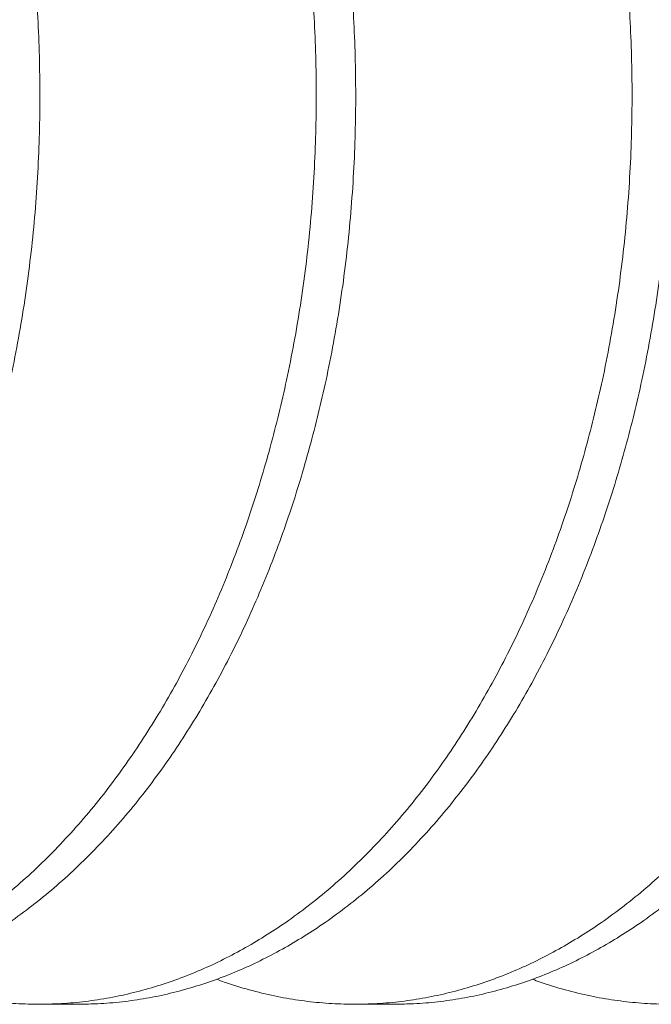
# Model space of a CAD drawing. Extents: x -50 to 78, y -10 to 52.
# Drawn here: x 53 to 53, y 1 to 1 of the extents above; entities that cross this region are included whole.
import ezdxf

# ---------------------------------------------------------------- set-up
doc = ezdxf.new("R2010")
doc.units = 0
doc.header["$MEASUREMENT"] = 0
doc.layers.get('0').update_dxf_attribs({"linetype": 'CONTINUOUS', "lineweight": 15})

msp = doc.modelspace()

# ---------------------------------------------------------------- linework, layer by layer
at = {"color": 8}
for p, q in [((52.91761947174831, 1.000800353774812), (52.92167380519506, 1.000800353774816)), ((52.95005413932229, 1.000800353774816), (52.95410847276902, 1.000800353774819))]:
    msp.add_line(p, q, dxfattribs=at)
for points, knots in [([(52.8568043897571, 1.000817329164951), (52.85736652682378, 1.000817471323755), (52.85875875447718, 1.000817823404111), (52.86097807627746, 1.000996427182306), (52.86345641346595, 1.00132890269281), (52.86592020711539, 1.001820419441293), (52.86836392695083, 1.002461384784775), (52.87078215986017, 1.003251062838126), (52.87315558598267, 1.004180014324829), (52.87547983861849, 1.005241463125186), (52.87775111475338, 1.006428104650697), (52.87997899381567, 1.007741602225908), (52.88222426165329, 1.009218682795256), (52.88448681486595, 1.010875293772552), (52.88676434231964, 1.012729662117588), (52.8890003687787, 1.014742995660447), (52.89118810941601, 1.016913003950561), (52.89332127079832, 1.019236551759535), (52.89535397560888, 1.021662347176461), (52.89728487267942, 1.024176337871376), (52.89911351403704, 1.026764748006839), (52.90087340100493, 1.029471809961327), (52.9025602754307, 1.032291636295367), (52.90417020239171, 1.035217802383352), (52.90569960449982, 1.038243399516604), (52.90714528708364, 1.041361087773632), (52.90850446112373, 1.044563155730609), (52.90977475723029, 1.047841580738881), (52.91094727833935, 1.051168325141211), (52.91202237230294, 1.054533601755145), (52.91300096868241, 1.057927906048539), (52.91388872505472, 1.061363482776846), (52.91470975516501, 1.064933559502885), (52.91545503920092, 1.068653787149719), (52.91611283408191, 1.07253936312147), (52.91666360682207, 1.076498165157771), (52.91710371231106, 1.080521357289717), (52.91743037569306, 1.084599605753978), (52.91763721626425, 1.088644235923232), (52.91773023612346, 1.092643241910229), (52.9177159224498, 1.096585823034387), (52.91759558617086, 1.100541821970149), (52.91736919155893, 1.104502162894937), (52.91703719118429, 1.10845772221033), (52.91660052336736, 1.112399406035292), (52.91606060344357, 1.116318217531296), (52.91541931033315, 1.120205326061855), (52.91467896572452, 1.124052130217857), (52.91384726101079, 1.127827882137444), (52.9129292592764, 1.131525659348609), (52.9119303144865, 1.13513928735612), (52.91084820896418, 1.138684429418104), (52.90965390904688, 1.142256199656346), (52.90833223255372, 1.145860785106075), (52.90686622650766, 1.149501450988572), (52.90528817028003, 1.153086708978718), (52.90359979200183, 1.156606353564959), (52.90180379079482, 1.16005032004505), (52.89993972234895, 1.163344495468214), (52.89801780249174, 1.166485953276139), (52.89604798909748, 1.169473194837211), (52.89399649400811, 1.172360760230413), (52.89186780311483, 1.175141701743842), (52.88966677156805, 1.177809541286434), (52.88739858342146, 1.180358326877039), (52.88506871195075, 1.182782674986063), (52.88268287595706, 1.185077808631332), (52.88024699302362, 1.187239586232595), (52.87778178991873, 1.189252561401942), (52.87529428390609, 1.191116731474894), (52.87279135332535, 1.192832868903503), (52.87026356508672, 1.194410880217442), (52.86764339583924, 1.195892049184794), (52.86491586490801, 1.197269476050829), (52.86206608336666, 1.198532575767855), (52.8591626620338, 1.199644106927122), (52.85621178839047, 1.20059839603284), (52.85322038376756, 1.201390831596472), (52.85025347329049, 1.202004206519861), (52.84731987079559, 1.202450239586865), (52.84442753585822, 1.202723580085019), (52.84218075342184, 1.202847510892715), (52.84089998671043, 1.202828059158888), (52.84058721655016, 1.202823308940244)], [0, 0, 0, 0, 0.008451113600745531, 0.02093061417691207, 0.03339833281048617, 0.04584465020801017, 0.05826004700869278, 0.07063514730438135, 0.08296076049339693, 0.09500945427494142, 0.1069935153060826, 0.118904971041914, 0.1307361528154841, 0.1435159656556166, 0.156388682317952, 0.1693445987412856, 0.1823736036654605, 0.1954652213400614, 0.2086086586834375, 0.2210386695895803, 0.2334954746561936, 0.2459695056164496, 0.2584511136007471, 0.2709306141769137, 0.283398332810488, 0.2958446502080121, 0.3082600470086949, 0.3206351473043835, 0.3329607604933992, 0.3450094542749415, 0.3569935153060827, 0.3689049710419142, 0.3807361528154845, 0.3935159656556169, 0.4063886823179522, 0.4193445987412858, 0.4323736036654607, 0.4454652213400616, 0.4586086586834401, 0.471038669589583, 0.4834954746561962, 0.4959695056164522, 0.5084511136007498, 0.520930614176914, 0.5333983328104882, 0.5458446502080124, 0.5582600470086951, 0.5706351473043837, 0.5829607604933994, 0.5950094542749417, 0.606993515306083, 0.6189049710419146, 0.6307361528154848, 0.6435159656556171, 0.6563886823179523, 0.6693445987412858, 0.6823736036654606, 0.6954652213400614, 0.7086086586834398, 0.7210386695895825, 0.7334954746561956, 0.7459695056164515, 0.758451113600749, 0.7709306141769132, 0.7833983328104873, 0.7958446502080112, 0.8082600470086938, 0.8206351473043823, 0.8329607604933955, 0.84500945427494, 0.8569935153060813, 0.8689049710419126, 0.880736152815485, 0.8935159656556151, 0.9063886823179482, 0.9193445987412795, 0.9323736036654519, 0.9454652213400504, 0.9586086586834359, 0.9710386695895787, 0.983495474656192, 0.995969505616448, 1, 1, 1, 1]), ([(52.87100847035107, 1.003365627601623), (52.87126838260592, 1.003265769456798), (52.87237514176435, 1.002840553199148), (52.87435566795773, 1.002257510930749), (52.87689825141814, 1.001634003931864), (52.87941370903417, 1.001192725101513), (52.88189309059273, 1.000910074231113), (52.88438088069246, 1.000782609401361), (52.88687122322629, 1.000810059422959), (52.88935842076718, 1.000992736118183), (52.89183674482273, 1.001329889517043), (52.89430054198245, 1.0018201559131), (52.89674426088071, 1.002461455081137), (52.89916249404, 1.003251044097416), (52.90153592009617, 1.004180019213598), (52.90386017274932, 1.005241461835331), (52.90613144887963, 1.006428104993214), (52.90835932794315, 1.007741602135292), (52.91060459578044, 1.009218682821635), (52.9128671489932, 1.010875293765197), (52.91514467644687, 1.012729662119574), (52.9173807029059, 1.014742995659914), (52.91956844354323, 1.016913003950703), (52.92170160492553, 1.0192365517595), (52.9237343097361, 1.021662347176472), (52.92566520680664, 1.024176337871372), (52.92749384816426, 1.026764748006839), (52.92925373513216, 1.029471809961324), (52.93094060955792, 1.032291636295367), (52.93255053651895, 1.035217802383356), (52.93407993862705, 1.038243399516601), (52.93552562121086, 1.041361087773629), (52.93688479525095, 1.044563155730605), (52.93815509135752, 1.047841580738881), (52.93932761246658, 1.051168325141211), (52.94040270643016, 1.054533601755152), (52.94138130280963, 1.057927906048539), (52.94226905918194, 1.061363482776853), (52.94309008929223, 1.064933559502878), (52.94383537332814, 1.068653787149723), (52.94449316820914, 1.07253936312147), (52.94504394094929, 1.076498165157771), (52.94548404643828, 1.080521357289717), (52.94581070982028, 1.084599605753978), (52.94601755039149, 1.088644235923232), (52.9461105702507, 1.092643241910226), (52.94609625657704, 1.096585823034383), (52.94597592029808, 1.100541821970152), (52.94574952568617, 1.10450216289494), (52.94541752531153, 1.108457722210323), (52.94498085749458, 1.112399406035292), (52.9444409375708, 1.116318217531296), (52.94379964446036, 1.120205326061855), (52.94305929985175, 1.124052130217853), (52.94222759513802, 1.127827882137444), (52.94130959340362, 1.131525659348613), (52.94031064861373, 1.13513928735612), (52.9392285430914, 1.138684429418097), (52.9380342431741, 1.142256199656339), (52.93671256668095, 1.145860785106072), (52.93524656063489, 1.149501450988568), (52.93366850440724, 1.153086708978721), (52.93198012612905, 1.156606353564959), (52.93018412492204, 1.16005032004505), (52.92832005647617, 1.163344495468214), (52.92639813661897, 1.166485953276139), (52.9244283232247, 1.169473194837211), (52.92237682813533, 1.172360760230417), (52.92024813724206, 1.175141701743838), (52.91804710569527, 1.177809541286434), (52.91577891754869, 1.180358326877039), (52.91344904607797, 1.182782674986049), (52.91106321008427, 1.1850778086314), (52.90862732715084, 1.187239586232343), (52.90616212404593, 1.189252561402855), (52.90367461803329, 1.191116731471576), (52.90117168745256, 1.192832868915795), (52.89864389921404, 1.194410880171985), (52.89602372996607, 1.195892049358887), (52.89329619903684, 1.197269475340457), (52.89044641748787, 1.198532578440924), (52.88754299618371, 1.19964409685962), (52.88459212243238, 1.200598433908821), (52.88160071821537, 1.20139068927635), (52.87863380624383, 1.202004727671492), (52.87570020904315, 1.202448410364957), (52.87280785453365, 1.202730439920815), (52.86990551889512, 1.20285802592687), (52.86699981700237, 1.202830713975088), (52.86409760367776, 1.20264736393794), (52.86120495148825, 1.202312761996657), (52.85833069738273, 1.201812987655218), (52.85618216646284, 1.201357410247089), (52.85500050494177, 1.201021096034827), (52.85476230897449, 1.200953302772822)], [0, 0, 0, 0, 0.003546257842276529, 0.01510068598858589, 0.0267008492498709, 0.03767135506837916, 0.04866550893479043, 0.05967486606754337, 0.07069091054650731, 0.08170509506466048, 0.09270888105052445, 0.1036937786873448, 0.1146513863571553, 0.1255734290507288, 0.1364517953070251, 0.147085757435774, 0.1576626758523558, 0.1681755141309018, 0.1786175040428044, 0.1898967388062135, 0.2012579688252773, 0.2126926294687405, 0.2241917967188189, 0.2357462248651305, 0.2473463881264074, 0.2583168939449157, 0.2693110478113271, 0.2803204049440802, 0.2913364494230442, 0.3023506339411975, 0.3133544199270615, 0.3243393175638819, 0.3352969252336925, 0.3462189679272661, 0.3570973341835625, 0.3677312963123095, 0.3783082147288913, 0.3888210530074375, 0.3992630429193401, 0.4105422776827491, 0.421903507701813, 0.4333381683452762, 0.4448373355953545, 0.4563917637416661, 0.4679919270029451, 0.4789624328214534, 0.4899565866878648, 0.500965943820618, 0.511981988299582, 0.5229961728177333, 0.5339999588035973, 0.5449848564404177, 0.5559424641102283, 0.566864506803802, 0.5777428730600984, 0.5883768351888454, 0.5989537536054274, 0.6094665918839733, 0.6199085817958759, 0.631187816559285, 0.6425490465783487, 0.6539837072218118, 0.66548287447189, 0.6770373026182016, 0.6886374658794804, 0.6996079716979887, 0.7106021255644, 0.7216114826971529, 0.7326275271761169, 0.7436417116942678, 0.7546454976801318, 0.7656303953169521, 0.7765880029867626, 0.787510045680336, 0.7983884119366302, 0.8090223740653792, 0.819599292481961, 0.830112130760507, 0.8405541206724115, 0.8518333554358186, 0.8631945854548805, 0.8746292460983416, 0.8861284133484179, 0.8976828414947273, 0.9092830047560125, 0.9202535105745209, 0.9312476644409322, 0.9422570215736853, 0.9532730660526493, 0.9642872505708026, 0.9752910365566688, 0.9862759341934912, 0.997233541863304, 0.9999999999999999, 0.9999999999999999, 0.9999999999999999, 0.9999999999999999]), ([(52.88923905733107, 1.000817329164944), (52.88980119439773, 1.000817471323755), (52.89119342205116, 1.000817823404111), (52.89341274385143, 1.000996427182303), (52.89589108103992, 1.00132890269281), (52.89835487468936, 1.001820419441296), (52.9007985945248, 1.002461384784771), (52.90321682743415, 1.00325106283813), (52.90559025355664, 1.004180014324822), (52.90791450619245, 1.005241463125182), (52.91018578232736, 1.0064281046507), (52.91241366138964, 1.007741602225904), (52.91465892922726, 1.009218682795256), (52.91692148243993, 1.010875293772548), (52.9191990098936, 1.012729662117581), (52.92143503635265, 1.01474299566045), (52.92362277698997, 1.016913003950561), (52.92575593837229, 1.019236551759539), (52.92778864318286, 1.021662347176457), (52.9297195402534, 1.024176337871372), (52.93154818161101, 1.026764748006842), (52.93330806857891, 1.029471809961331), (52.93499494300467, 1.032291636295364), (52.93660486996568, 1.035217802383356), (52.93813427207378, 1.038243399516597), (52.93957995465762, 1.041361087773632), (52.94093912869771, 1.044563155730609), (52.94220942480426, 1.047841580738877), (52.94338194591334, 1.051168325141203), (52.94445703987692, 1.054533601755152), (52.94543563625639, 1.057927906048539), (52.9463233926287, 1.061363482776853), (52.94714442273896, 1.064933559502888), (52.94788970677489, 1.068653787149719), (52.94854750165588, 1.072539363121463), (52.94909827439604, 1.076498165157771), (52.94953837988503, 1.080521357289713), (52.94986504326702, 1.084599605753978), (52.95007188383823, 1.088644235923228), (52.95016490369743, 1.092643241910226), (52.9501505900238, 1.096585823034387), (52.95003025374483, 1.100541821970145), (52.9498038591329, 1.104502162894937), (52.94947185875827, 1.10845772221033), (52.94903519094133, 1.112399406035289), (52.94849527101755, 1.116318217531292), (52.94785397790712, 1.120205326061855), (52.9471136332985, 1.124052130217857), (52.94628192858477, 1.127827882137444), (52.94536392685036, 1.131525659348613), (52.94436498206048, 1.135139287356116), (52.94328287653816, 1.138684429418104), (52.94208857662086, 1.142256199656343), (52.9407669001277, 1.145860785106068), (52.93930089408164, 1.149501450988572), (52.937722837854, 1.153086708978725), (52.93603445957579, 1.156606353564955), (52.9342384583688, 1.160050320045046), (52.93237438992291, 1.163344495468214), (52.9304524700657, 1.166485953276135), (52.92848265667145, 1.169473194837211), (52.92643116158207, 1.172360760230417), (52.9243024706888, 1.175141701743835), (52.922101439142, 1.177809541286441), (52.91983325099544, 1.180358326877039), (52.91750337952472, 1.182782674986067), (52.91511754353103, 1.185077808631329), (52.91268166059758, 1.187239586232591), (52.91021645749269, 1.189252561401938), (52.90772895148005, 1.19111673147489), (52.90522602089933, 1.192832868903496), (52.90269823266068, 1.194410880217434), (52.9000780634132, 1.195892049184787), (52.89735053248198, 1.197269476050826), (52.89450075094062, 1.198532575767851), (52.89159732960776, 1.199644106927122), (52.88864645596443, 1.200598396032836), (52.88565505134154, 1.201390831596468), (52.88268814086446, 1.202004206519865), (52.87975453836957, 1.202450239586868), (52.8768622034322, 1.202723580085019), (52.87461542099582, 1.202847510892711), (52.87333465428439, 1.202828059158888), (52.87302188412413, 1.202823308940252)], [0, 0, 0, 0, 0.008451113600745536, 0.02093061417691208, 0.03339833281048621, 0.0458446502080102, 0.05826004700869285, 0.07063514730438135, 0.08296076049339696, 0.09500945427493913, 0.1069935153060803, 0.1189049710419117, 0.1307361528154841, 0.1435159656556143, 0.1563886823179497, 0.1693445987412832, 0.1823736036654581, 0.195465221340059, 0.2086086586834375, 0.2210386695895803, 0.2334954746561936, 0.2459695056164496, 0.2584511136007472, 0.2709306141769114, 0.283398332810488, 0.2958446502080145, 0.3082600470086996, 0.3206351473043905, 0.3329607604933992, 0.3450094542749438, 0.3569935153060851, 0.3689049710419166, 0.3807361528154846, 0.3935159656556169, 0.40638868231795, 0.4193445987412812, 0.4323736036654537, 0.4454652213400523, 0.4586086586834378, 0.4710386695895806, 0.4834954746561939, 0.4959695056164498, 0.5084511136007475, 0.520930614176914, 0.5333983328104882, 0.5458446502080124, 0.5582600470086952, 0.5706351473043838, 0.5829607604933995, 0.5950094542749441, 0.6069935153060854, 0.6189049710419169, 0.6307361528154848, 0.6435159656556171, 0.6563886823179502, 0.6693445987412813, 0.6823736036654537, 0.6954652213400522, 0.7086086586834376, 0.7210386695895804, 0.7334954746561935, 0.7459695056164493, 0.7584511136007468, 0.7709306141769132, 0.7833983328104873, 0.7958446502080114, 0.808260047008694, 0.8206351473043825, 0.8329607604933981, 0.8450094542749426, 0.8569935153060837, 0.8689049710419151, 0.8807361528154852, 0.8935159656556176, 0.906388682317953, 0.9193445987412866, 0.9323736036654614, 0.9454652213400624, 0.9586086586834386, 0.9710386695895814, 0.9834954746561946, 0.9959695056164505, 1, 1, 1, 1]), ([(52.90344313792505, 1.003365627601612), (52.9037030501799, 1.003265769456798), (52.90480980933832, 1.002840553199148), (52.9067903355317, 1.002257510930745), (52.90933291899212, 1.00163400393186), (52.91184837660813, 1.001192725101516), (52.91432775816671, 1.000910074231109), (52.91681554826643, 1.000782609401357), (52.91930589080026, 1.000810059422962), (52.92179308834116, 1.00099273611818), (52.92427141239668, 1.001329889517047), (52.92673520955643, 1.0018201559131), (52.92917892845468, 1.002461455081137), (52.93159716161398, 1.003251044097409), (52.93397058767015, 1.004180019213594), (52.9362948403233, 1.005241461835331), (52.93856611645363, 1.00642810499321), (52.94079399551713, 1.007741602135292), (52.94303926335441, 1.009218682821631), (52.94530181656718, 1.010875293765197), (52.94757934402082, 1.012729662119574), (52.94981537047987, 1.01474299565991), (52.95200311111719, 1.016913003950703), (52.95413627249951, 1.019236551759493), (52.95616897731007, 1.021662347176475), (52.95809987438062, 1.024176337871372), (52.95992851573823, 1.026764748006839), (52.96168840270614, 1.029471809961324), (52.9633752771319, 1.03229163629536), (52.96498520409291, 1.035217802383356), (52.966514606201, 1.038243399516601), (52.96796028878484, 1.041361087773629), (52.96931946282491, 1.044563155730613), (52.9705897589315, 1.047841580738881), (52.97176228004056, 1.051168325141207), (52.97283737400413, 1.054533601755152), (52.97381597038363, 1.057927906048542), (52.97470372675592, 1.061363482776853), (52.97552475686619, 1.064933559502881), (52.97627004090212, 1.068653787149715), (52.9769278357831, 1.072539363121473), (52.97747860852327, 1.076498165157764), (52.97791871401223, 1.080521357289717), (52.97824537739426, 1.08459960575397), (52.97845221796547, 1.088644235923232), (52.97854523782465, 1.092643241910222), (52.978530924151, 1.096585823034383), (52.97841058787206, 1.100541821970152), (52.97818419326013, 1.104502162894933), (52.97785219288549, 1.108457722210323), (52.97741552506857, 1.112399406035292), (52.97687560514477, 1.116318217531299), (52.97623431203434, 1.120205326061855), (52.97549396742572, 1.12405213021786), (52.97466226271199, 1.127827882137444), (52.9737442609776, 1.131525659348609), (52.9727453161877, 1.135139287356116), (52.97166321066538, 1.138684429418097), (52.9704689107481, 1.142256199656339), (52.96914723425492, 1.145860785106068), (52.96768122820886, 1.149501450988565), (52.96610317198122, 1.153086708978714), (52.96441479370303, 1.156606353564955), (52.962618792496, 1.16005032004505), (52.96075472405012, 1.163344495468214), (52.95883280419294, 1.166485953276139), (52.95686299079868, 1.169473194837208), (52.95481149570931, 1.17236076023041), (52.95268280481604, 1.175141701743831), (52.95048177326923, 1.177809541286438), (52.94821358512266, 1.180358326877039), (52.94588371365194, 1.182782674986049), (52.94349787765825, 1.185077808631396), (52.94106199472482, 1.187239586232335), (52.93859679161991, 1.189252561402851), (52.93610928560727, 1.191116731471569), (52.93360635502653, 1.192832868915792), (52.931078566788, 1.194410880171981), (52.92845839754004, 1.195892049358887), (52.92573086661081, 1.197269475340457), (52.92288108506183, 1.19853257844092), (52.91997766375768, 1.199644096859616), (52.91702679000635, 1.200598433908818), (52.91403538578932, 1.20139068927635), (52.91106847381779, 1.202004727671484), (52.90813487661713, 1.202448410364957), (52.90524252210763, 1.202730439920812), (52.90234018646909, 1.202858025926867), (52.89943448457632, 1.202830713975088), (52.89653227125173, 1.20264736393794), (52.89363961906223, 1.20231276199665), (52.89076536495669, 1.201812987655211), (52.88861683403682, 1.201357410247089), (52.88743517251577, 1.201021096034827), (52.88719697654848, 1.200953302772822)], [0, 0, 0, 0, 0.003546257842276539, 0.01510068598858588, 0.02670084924987091, 0.03767135506837924, 0.04866550893479044, 0.05967486606754339, 0.07069091054650731, 0.08170509506466053, 0.09270888105052447, 0.1036937786873448, 0.1146513863571553, 0.1255734290507288, 0.1364517953070251, 0.1470857574357721, 0.1576626758523538, 0.1681755141308999, 0.1786175040428044, 0.1898967388062116, 0.2012579688252754, 0.2126926294687385, 0.2241917967188169, 0.2357462248651285, 0.2473463881264075, 0.2583168939449159, 0.2693110478113272, 0.2803204049440803, 0.2913364494230443, 0.3023506339411955, 0.3133544199270616, 0.3243393175638841, 0.3352969252336968, 0.3462189679272724, 0.3570973341835627, 0.3677312963123117, 0.3783082147288935, 0.3888210530074396, 0.3992630429193402, 0.4105422776827493, 0.4219035077018111, 0.4333381683452723, 0.4448373355953485, 0.4563917637416581, 0.4679919270029432, 0.4789624328214515, 0.4899565866878628, 0.5009659438206159, 0.5119819882995799, 0.5229961728177331, 0.5339999588035972, 0.5449848564404177, 0.5559424641102284, 0.5668645068038018, 0.5777428730600983, 0.5883768351888474, 0.5989537536054292, 0.6094665918839753, 0.6199085817958759, 0.631187816559285, 0.6425490465783467, 0.6539837072218077, 0.6654828744718838, 0.6770373026181933, 0.6886374658794783, 0.6996079716979866, 0.7106021255643978, 0.7216114826971507, 0.7326275271761147, 0.7436417116942678, 0.7546454976801318, 0.7656303953169522, 0.7765880029867627, 0.7875100456803361, 0.7983884119366325, 0.8090223740653814, 0.8195992924819631, 0.8301121307605092, 0.8405541206724116, 0.8518333554358208, 0.8631945854548846, 0.8746292460983478, 0.8861284133484262, 0.8976828414947378, 0.9092830047560148, 0.9202535105745231, 0.9312476644409344, 0.9422570215736875, 0.9532730660526516, 0.9642872505708049, 0.9752910365566689, 0.9862759341934892, 0.9972335418632999, 1, 1, 1, 1]), ([(52.92167372490503, 1.000817329164944), (52.92223586197171, 1.000817471323751), (52.92362808962513, 1.000817823404111), (52.92584741142541, 1.000996427182299), (52.92832574861389, 1.00132890269281), (52.93078954226333, 1.001820419441289), (52.93323326209877, 1.002461384784771), (52.93565149500812, 1.003251062838126), (52.93802492113061, 1.004180014324829), (52.94034917376642, 1.005241463125182), (52.94262044990134, 1.006428104650697), (52.9448483289636, 1.007741602225908), (52.94709359680124, 1.009218682795259), (52.94935615001388, 1.010875293772552), (52.95163367746757, 1.012729662117584), (52.95386970392663, 1.014742995660447), (52.95605744456394, 1.016913003950561), (52.95819060594626, 1.019236551759532), (52.96022331075683, 1.021662347176461), (52.96215420782735, 1.024176337871376), (52.96398284918497, 1.026764748006839), (52.96574273615288, 1.029471809961327), (52.96742961057865, 1.03229163629536), (52.96903953753966, 1.035217802383356), (52.97056893964775, 1.038243399516601), (52.97201462223158, 1.041361087773625), (52.97337379627167, 1.044563155730609), (52.97464409237824, 1.047841580738874), (52.97581661348731, 1.051168325141203), (52.97689170745089, 1.054533601755148), (52.97787030383036, 1.057927906048532), (52.97875806020267, 1.06136348277685), (52.97957909031295, 1.064933559502885), (52.98032437434885, 1.068653787149723), (52.98098216922985, 1.07253936312147), (52.98153294197, 1.076498165157771), (52.98197304745899, 1.080521357289717), (52.982299710841, 1.084599605753978), (52.9825065514122, 1.088644235923232), (52.98259957127139, 1.092643241910229), (52.98258525759773, 1.096585823034383), (52.98246492131881, 1.100541821970149), (52.98223852670687, 1.10450216289494), (52.98190652633225, 1.108457722210323), (52.98146985851531, 1.112399406035292), (52.98092993859152, 1.116318217531299), (52.98028864548108, 1.120205326061855), (52.97954830087247, 1.124052130217857), (52.97871659615875, 1.127827882137437), (52.97779859442433, 1.131525659348609), (52.97679964963446, 1.135139287356116), (52.97571754411213, 1.138684429418094), (52.97452324419483, 1.142256199656339), (52.97320156770168, 1.145860785106072), (52.97173556165559, 1.149501450988568), (52.97015750542796, 1.153086708978725), (52.96846912714977, 1.156606353564955), (52.96667312594276, 1.160050320045054), (52.96480905749688, 1.163344495468218), (52.96288713763968, 1.166485953276135), (52.96091732424543, 1.169473194837208), (52.95886582915605, 1.172360760230417), (52.95673713826277, 1.175141701743838), (52.95453610671598, 1.177809541286438), (52.9522679185694, 1.180358326877039), (52.94993804709868, 1.182782674986063), (52.94755221110499, 1.185077808631336), (52.94511632817155, 1.187239586232591), (52.94265112506666, 1.189252561401942), (52.94016361905402, 1.19111673147489), (52.9376606884733, 1.192832868903499), (52.93513290023465, 1.194410880217438), (52.93251273098717, 1.19589204918479), (52.92978520005595, 1.197269476050826), (52.92693541851462, 1.198532575767851), (52.92403199718173, 1.199644106927115), (52.9210811235384, 1.200598396032833), (52.9180897189155, 1.201390831596475), (52.91512280843843, 1.202004206519861), (52.91218920594353, 1.202450239586865), (52.90929687100616, 1.202723580085019), (52.90705008856979, 1.202847510892711), (52.90576932185836, 1.202828059158888), (52.90545655169809, 1.202823308940248)], [0, 0, 0, 0, 0.008451113600745533, 0.02093061417690969, 0.03339833281048613, 0.04584465020801243, 0.05826004700869736, 0.0706351473043882, 0.08296076049339679, 0.09500945427494122, 0.1069935153060824, 0.1189049710419138, 0.1307361528154839, 0.1435159656556139, 0.156388682317947, 0.1693445987412783, 0.1823736036654508, 0.1954652213400493, 0.2086086586834348, 0.2210386695895776, 0.2334954746561908, 0.2459695056164467, 0.2584511136007443, 0.2709306141769108, 0.2833983328104851, 0.2958446502080092, 0.3082600470086919, 0.3206351473043805, 0.3329607604933962, 0.3450094542749407, 0.356993515306082, 0.3689049710419135, 0.3807361528154837, 0.393515965655616, 0.4063886823179514, 0.419344598741285, 0.4323736036654598, 0.4454652213400607, 0.4586086586834391, 0.471038669589582, 0.4834954746561952, 0.4959695056164511, 0.5084511136007487, 0.5209306141769129, 0.5333983328104871, 0.5458446502080112, 0.558260047008694, 0.5706351473043827, 0.5829607604933984, 0.5950094542749406, 0.6069935153060818, 0.6189049710419133, 0.6307361528154836, 0.6435159656556158, 0.656388682317951, 0.6693445987412845, 0.6823736036654592, 0.6954652213400601, 0.7086086586834383, 0.7210386695895811, 0.7334954746561941, 0.74596950561645, 0.7584511136007475, 0.7709306141769116, 0.7833983328104857, 0.7958446502080097, 0.8082600470086923, 0.8206351473043806, 0.8329607604933962, 0.8450094542749383, 0.8569935153060795, 0.8689049710419108, 0.8807361528154832, 0.8935159656556133, 0.9063886823179487, 0.9193445987412822, 0.932373603665457, 0.9454652213400577, 0.9586086586834363, 0.9710386695895791, 0.9834954746561922, 0.9959695056164481, 1, 1, 1, 1]), ([(52.93587780549903, 1.003365627601612), (52.93613771775388, 1.003265769456794), (52.93724447691228, 1.002840553199151), (52.93922500310568, 1.002257510930745), (52.9417675865661, 1.00163400393186), (52.94428304418211, 1.001192725101516), (52.94676242574069, 1.000910074231102), (52.94925021584039, 1.000782609401361), (52.95174055837423, 1.000810059422959), (52.95422775591513, 1.00099273611818), (52.95670607997066, 1.001329889517043), (52.95916987713041, 1.0018201559131), (52.96161359602864, 1.002461455081137), (52.96403182918796, 1.003251044097413), (52.96640525524411, 1.004180019213598), (52.96872950789727, 1.005241461835327), (52.97100078402759, 1.00642810499321), (52.97322866309109, 1.007741602135285), (52.9754739309284, 1.009218682821631), (52.97773648414115, 1.010875293765197), (52.9800140115948, 1.01272966211957), (52.98225003805386, 1.014742995659907), (52.98443777869117, 1.016913003950703), (52.98657094007346, 1.019236551759496), (52.98860364488405, 1.021662347176472), (52.99053454195457, 1.024176337871372), (52.99236318331221, 1.026764748006839), (52.99412307028011, 1.02947180996132), (52.99580994470587, 1.03229163629536), (52.99741987166686, 1.035217802383356), (52.99894927377498, 1.038243399516597), (53.00039495635879, 1.041361087773632), (53.00175413039889, 1.044563155730605), (53.00302442650546, 1.047841580738881), (53.00419694761455, 1.051168325141203), (53.00527204157811, 1.054533601755145), (53.00625063795758, 1.057927906048539), (53.0071383943299, 1.06136348277685), (53.00795942444016, 1.064933559502881), (53.00870470847609, 1.068653787149715), (53.00936250335708, 1.072539363121463), (53.00991327609722, 1.076498165157767), (53.01035338158623, 1.080521357289717), (53.01068004496823, 1.084599605753974), (53.01088688553942, 1.088644235923228), (53.01097990539863, 1.092643241910222), (53.01096559172497, 1.09658582303439), (53.01084525544603, 1.100541821970145), (53.0106188608341, 1.104502162894937), (53.01028686045946, 1.108457722210323), (53.00985019264253, 1.112399406035289), (53.00931027271874, 1.116318217531292), (53.00866897960832, 1.120205326061848), (53.00792863499969, 1.124052130217857), (53.00709693028595, 1.127827882137444), (53.00617892855156, 1.131525659348606), (53.00517998376166, 1.135139287356116), (53.00409787823935, 1.138684429418101), (53.00290357832206, 1.142256199656343), (53.00158190182889, 1.145860785106072), (53.00011589578283, 1.149501450988568), (52.9985378395552, 1.153086708978718), (52.99684946127698, 1.156606353564959), (52.99505346006998, 1.16005032004505), (52.99318939162411, 1.163344495468211), (52.9912674717669, 1.166485953276135), (52.98929765837265, 1.169473194837204), (52.98724616328327, 1.17236076023041), (52.98511747239, 1.175141701743838), (52.9829164408432, 1.177809541286434), (52.98064825269664, 1.180358326877043), (52.97831838122592, 1.182782674986045), (52.97593254523223, 1.185077808631396), (52.97349666229879, 1.187239586232343), (52.97103145919387, 1.189252561402851), (52.96854395318125, 1.191116731471565), (52.96604102260049, 1.192832868915792), (52.96351323436197, 1.194410880171985), (52.96089306511401, 1.195892049358884), (52.95816553418477, 1.197269475340454), (52.9553157526358, 1.198532578440924), (52.95241233133164, 1.19964409685962), (52.94946145758031, 1.200598433908821), (52.94647005336329, 1.20139068927635), (52.94350314139177, 1.202004727671488), (52.94056954419109, 1.202448410364957), (52.93767718968159, 1.202730439920808), (52.93477485404306, 1.202858025926867), (52.9318691521503, 1.202830713975084), (52.92896693882571, 1.202647363937936), (52.92607428663619, 1.20231276199665), (52.92320003253069, 1.201812987655215), (52.92105150161079, 1.201357410247089), (52.91986984008972, 1.201021096034827), (52.91963164412243, 1.200953302772822)], [0, 0, 0, 0, 0.003546257842276539, 0.01510068598858589, 0.02670084924987093, 0.03767135506837922, 0.04866550893479046, 0.05967486606754344, 0.07069091054650734, 0.08170509506465846, 0.09270888105052451, 0.1036937786873469, 0.1146513863571595, 0.125573429050735, 0.1364517953070252, 0.1470857574357742, 0.1576626758523559, 0.168175514130902, 0.1786175040428045, 0.1898967388062116, 0.2012579688252734, 0.2126926294687345, 0.2241917967188108, 0.2357462248651204, 0.2473463881264055, 0.2583168939449139, 0.2693110478113253, 0.2803204049440783, 0.2913364494230423, 0.3023506339411956, 0.3133544199270596, 0.3243393175638801, 0.3352969252336908, 0.3462189679272643, 0.3570973341835607, 0.3677312963123098, 0.3783082147288916, 0.3888210530074377, 0.3992630429193403, 0.4105422776827494, 0.4219035077018132, 0.4333381683452764, 0.4448373355953548, 0.4563917637416664, 0.4679919270029452, 0.4789624328214536, 0.4899565866878649, 0.500965943820618, 0.5119819882995821, 0.5229961728177334, 0.5339999588035974, 0.5449848564404177, 0.5559424641102284, 0.5668645068038021, 0.5777428730600985, 0.5883768351888455, 0.5989537536054274, 0.6094665918839736, 0.6199085817958762, 0.6311878165592851, 0.6425490465783489, 0.653983707221812, 0.6654828744718903, 0.6770373026182018, 0.6886374658794806, 0.6996079716979889, 0.7106021255644002, 0.721611482697153, 0.732627527176117, 0.7436417116942681, 0.754645497680132, 0.7656303953169522, 0.7765880029867628, 0.7875100456803362, 0.7983884119366326, 0.8090223740653795, 0.8195992924819612, 0.8301121307605073, 0.8405541206724118, 0.8518333554358188, 0.8631945854548827, 0.8746292460983459, 0.8861284133484243, 0.8976828414947358, 0.9092830047560146, 0.920253510574523, 0.9312476644409343, 0.9422570215736875, 0.9532730660526515, 0.9642872505708028, 0.9752910365566688, 0.9862759341934914, 0.997233541863304, 1, 1, 1, 1]), ([(52.954108392479, 1.000817329164947), (52.95467052954568, 1.000817471323751), (52.95606275719909, 1.000817823404104), (52.95828207899937, 1.000996427182299), (52.96076041618787, 1.00132890269281), (52.96322420983729, 1.001820419441293), (52.96566792967275, 1.002461384784771), (52.96808616258208, 1.003251062838126), (52.97045958870457, 1.004180014324829), (52.97278384134039, 1.005241463125186), (52.97505511747529, 1.006428104650697), (52.97728299653758, 1.007741602225908), (52.97952826437519, 1.009218682795256), (52.98179081758786, 1.010875293772548), (52.98406834504155, 1.012729662117584), (52.98630437150059, 1.014742995660443), (52.98849211213791, 1.016913003950558), (52.99062527352024, 1.019236551759535), (52.9926579783308, 1.021662347176457), (52.99458887540133, 1.024176337871372), (52.99641751675895, 1.026764748006839), (52.99817740372684, 1.029471809961327), (52.9998642781526, 1.032291636295364), (53.00147420511361, 1.035217802383356), (53.00300360722171, 1.038243399516601), (53.00444928980555, 1.041361087773629), (53.00580846384564, 1.044563155730605), (53.00707875995222, 1.047841580738877), (53.00825128106128, 1.051168325141203), (53.00932637502486, 1.054533601755145), (53.01030497140432, 1.057927906048539), (53.01119272777665, 1.061363482776846), (53.0120137578869, 1.064933559502885), (53.01275904192282, 1.068653787149719), (53.01341683680381, 1.07253936312147), (53.01396760954397, 1.076498165157771), (53.01440771503296, 1.080521357289717), (53.01473437841499, 1.084599605753974), (53.01494121898618, 1.088644235923228), (53.01503423884537, 1.092643241910226), (53.01501992517171, 1.096585823034379), (53.01489958889276, 1.100541821970145), (53.01467319428085, 1.104502162894933), (53.01434119390622, 1.108457722210327), (53.01390452608929, 1.112399406035292), (53.0133646061655, 1.116318217531299), (53.01272331305506, 1.120205326061852), (53.01198296844645, 1.12405213021786), (53.01115126373271, 1.12782788213744), (53.01023326199829, 1.131525659348616), (53.00923431720841, 1.135139287356116), (53.0081522116861, 1.138684429418101), (53.00695791176879, 1.142256199656343), (53.00563623527565, 1.145860785106072), (53.00417022922959, 1.149501450988565), (53.00259217300194, 1.153086708978718), (53.00090379472373, 1.156606353564955), (52.99910779351673, 1.16005032004505), (52.99724372507085, 1.163344495468214), (52.99532180521365, 1.166485953276135), (52.99335199181938, 1.169473194837208), (52.99130049673002, 1.172360760230417), (52.98917180583675, 1.175141701743835), (52.98697077428994, 1.177809541286438), (52.98470258614337, 1.180358326877036), (52.98237271467265, 1.182782674986063), (52.97998687867897, 1.185077808631332), (52.97755099574552, 1.187239586232595), (52.97508579264063, 1.189252561401938), (52.97259828662798, 1.19111673147489), (52.97009535604728, 1.192832868903496), (52.96756756780862, 1.194410880217434), (52.96494739856115, 1.19589204918479), (52.96221986762994, 1.197269476050826), (52.95937008608857, 1.198532575767858), (52.95646666475572, 1.199644106927115), (52.95351579111238, 1.20059839603284), (52.95052438648948, 1.201390831596472), (52.94755747601241, 1.202004206519854), (52.9446238735175, 1.202450239586865), (52.94173153858013, 1.202723580085019), (52.93948475614376, 1.202847510892708), (52.93820398943232, 1.202828059158888), (52.93789121927206, 1.202823308940241)], [0, 0, 0, 0, 0.008451113600745516, 0.02093061417691203, 0.03339833281048613, 0.04584465020801009, 0.05826004700869271, 0.0706351473043812, 0.08296076049339449, 0.09500945427493891, 0.10699351530608, 0.1189049710419115, 0.1307361528154839, 0.1435159656556139, 0.1563886823179471, 0.1693445987412783, 0.1823736036654508, 0.1954652213400493, 0.2086086586834348, 0.2210386695895776, 0.2334954746561908, 0.2459695056164468, 0.2584511136007444, 0.2709306141769109, 0.2833983328104852, 0.2958446502080092, 0.3082600470086919, 0.3206351473043805, 0.3329607604933962, 0.3450094542749407, 0.356993515306082, 0.3689049710419134, 0.3807361528154836, 0.393515965655616, 0.4063886823179491, 0.4193445987412803, 0.4323736036654527, 0.4454652213400512, 0.4586086586834367, 0.4710386695895795, 0.4834954746561927, 0.4959695056164486, 0.5084511136007462, 0.5209306141769128, 0.533398332810487, 0.545844650208011, 0.5582600470086938, 0.5706351473043824, 0.5829607604933981, 0.5950094542749426, 0.6069935153060839, 0.6189049710419153, 0.6307361528154833, 0.6435159656556155, 0.6563886823179486, 0.6693445987412796, 0.682373603665452, 0.6954652213400503, 0.7086086586834357, 0.7210386695895783, 0.7334954746561914, 0.7459695056164471, 0.7584511136007446, 0.7709306141769087, 0.7833983328104852, 0.7958446502080114, 0.8082600470086965, 0.8206351473043872, 0.8329607604933957, 0.8450094542749402, 0.8569935153060813, 0.8689049710419127, 0.8807361528154828, 0.8935159656556151, 0.9063886823179506, 0.9193445987412842, 0.932373603665459, 0.94546522134006, 0.958608658683436, 0.9710386695895789, 0.983495474656192, 0.995969505616448, 1, 1, 1, 1]), ([(52.968312473073, 1.003365627601616), (52.96857238532785, 1.003265769456794), (52.96967914448625, 1.002840553199151), (52.97165967067964, 1.002257510930745), (52.97420225414005, 1.00163400393186), (52.97671771175608, 1.001192725101506), (52.97919709331465, 1.000910074231102), (52.98168488341436, 1.000782609401357), (52.98417522594821, 1.000810059422959), (52.98666242348911, 1.000992736118176), (52.98914074754462, 1.001329889517047), (52.99160454470436, 1.0018201559131), (52.99404826360262, 1.002461455081134), (52.99646649676193, 1.003251044097416), (52.99883992281808, 1.004180019213591), (53.00116417547123, 1.005241461835334), (53.00343545160156, 1.006428104993214), (53.00566333066506, 1.007741602135289), (53.00790859850235, 1.009218682821627), (53.01017115171511, 1.010875293765194), (53.01244867916877, 1.012729662119574), (53.01468470562781, 1.014742995659907), (53.01687244626514, 1.0169130039507), (53.01900560764746, 1.019236551759489), (53.021038312458, 1.021662347176472), (53.02296920952857, 1.024176337871369), (53.02479785088617, 1.026764748006839), (53.02655773785408, 1.02947180996132), (53.02824461227983, 1.032291636295364), (53.02985453924086, 1.035217802383352), (53.03138394134893, 1.038243399516601), (53.03282962393278, 1.041361087773629), (53.03418879797287, 1.044563155730609), (53.03545909407943, 1.047841580738877), (53.0366316151885, 1.051168325141203), (53.03770670915206, 1.054533601755152), (53.03868530553156, 1.057927906048539), (53.03957306190385, 1.06136348277685), (53.04039409201415, 1.064933559502874), (53.04113937605005, 1.068653787149715), (53.04179717093105, 1.072539363121463), (53.0423479436712, 1.076498165157764), (53.04278804916019, 1.080521357289713), (53.04311471254219, 1.08459960575397), (53.0433215531134, 1.088644235923224), (53.04341457297259, 1.092643241910222), (53.04340025929895, 1.096585823034379), (53.04327992301999, 1.100541821970145), (53.04305352840808, 1.104502162894937), (53.04272152803344, 1.108457722210327), (53.0422848602165, 1.112399406035289), (53.04174494029273, 1.116318217531296), (53.04110364718228, 1.120205326061852), (53.04036330257367, 1.12405213021785), (53.03953159785992, 1.127827882137444), (53.03861359612553, 1.131525659348606), (53.03761465133563, 1.135139287356113), (53.03653254581333, 1.138684429418094), (53.03533824589603, 1.142256199656336), (53.03401656940287, 1.145860785106068), (53.03255056335679, 1.149501450988561), (53.03097250712916, 1.153086708978714), (53.02928412885096, 1.156606353564955), (53.02748812764396, 1.160050320045046), (53.02562405919808, 1.163344495468204), (53.02370213934087, 1.166485953276135), (53.02173232594662, 1.169473194837208), (53.01968083085724, 1.17236076023041), (53.01755213996398, 1.175141701743835), (53.01535110841716, 1.177809541286434), (53.01308292027061, 1.180358326877039), (53.01075304879987, 1.182782674986049), (53.00836721280619, 1.185077808631396), (53.00593132987275, 1.187239586232339), (53.00346612676786, 1.189252561402848), (53.00097862075522, 1.191116731471569), (52.99847569017446, 1.192832868915792), (52.99594790193593, 1.194410880171985), (52.99332773268799, 1.195892049358884), (52.99060020175874, 1.197269475340454), (52.98775042020976, 1.198532578440924), (52.98484699890561, 1.199644096859616), (52.98189612515428, 1.200598433908818), (52.97890472093728, 1.201390689276357), (52.97593780896572, 1.202004727671488), (52.97300421176506, 1.202448410364957), (52.97011185725556, 1.202730439920812), (52.96720952161704, 1.202858025926863), (52.96430381972426, 1.202830713975091), (52.96140160639968, 1.20264736393794), (52.95850895421016, 1.20231276199665), (52.95563470010464, 1.201812987655215), (52.95348616918476, 1.201357410247089), (52.95230450766368, 1.201021096034831), (52.95206631169641, 1.200953302772822)], [0, 0, 0, 0, 0.003546257842276539, 0.01510068598858588, 0.02670084924987091, 0.03767135506837924, 0.04866550893479043, 0.05967486606754341, 0.07069091054650732, 0.08170509506466052, 0.09270888105052448, 0.1036937786873448, 0.1146513863571554, 0.1255734290507289, 0.1364517953070231, 0.1470857574357721, 0.1576626758523538, 0.1681755141308999, 0.1786175040428044, 0.1898967388062116, 0.2012579688252734, 0.2126926294687345, 0.2241917967188108, 0.2357462248651203, 0.2473463881264054, 0.2583168939449138, 0.2693110478113252, 0.2803204049440783, 0.2913364494230423, 0.3023506339411955, 0.3133544199270596, 0.32433931756388, 0.3352969252336907, 0.3462189679272643, 0.3570973341835607, 0.3677312963123097, 0.3783082147288915, 0.3888210530074377, 0.3992630429193403, 0.4105422776827494, 0.4219035077018111, 0.4333381683452723, 0.4448373355953486, 0.4563917637416581, 0.4679919270029432, 0.4789624328214515, 0.4899565866878628, 0.500965943820616, 0.51198198829958, 0.5229961728177333, 0.5339999588035973, 0.5449848564404177, 0.5559424641102283, 0.5668645068038018, 0.5777428730600983, 0.5883768351888474, 0.5989537536054292, 0.6094665918839753, 0.6199085817958759, 0.631187816559285, 0.6425490465783467, 0.6539837072218077, 0.6654828744718839, 0.6770373026181934, 0.6886374658794784, 0.6996079716979867, 0.710602125564398, 0.7216114826971508, 0.7326275271761148, 0.743641711694266, 0.754645497680132, 0.7656303953169544, 0.776588002986767, 0.7875100456803424, 0.7983884119366326, 0.8090223740653815, 0.8195992924819632, 0.8301121307605093, 0.8405541206724118, 0.851833355435821, 0.8631945854548847, 0.8746292460983479, 0.8861284133484263, 0.8976828414947379, 0.9092830047560148, 0.9202535105745231, 0.9312476644409344, 0.9422570215736875, 0.9532730660526516, 0.9642872505708049, 0.9752910365566689, 0.9862759341934892, 0.9972335418632999, 1, 1, 1, 1]), ([(52.98654306005299, 1.00081732916494), (52.98710519711965, 1.000817471323755), (52.98849742477307, 1.000817823404111), (52.99071674657334, 1.000996427182299), (52.99319508376182, 1.00132890269281), (52.99565887741126, 1.001820419441289), (52.99810259724673, 1.002461384784768), (53.00052083015605, 1.00325106283813), (53.00289425627855, 1.004180014324822), (53.00521850891437, 1.005241463125179), (53.00748978504927, 1.006428104650693), (53.00971766411156, 1.007741602225904), (53.01196293194918, 1.009218682795256), (53.01422548516184, 1.010875293772548), (53.01650301261553, 1.012729662117577), (53.01873903907456, 1.014742995660443), (53.02092677971189, 1.016913003950561), (53.02305994109419, 1.019236551759532), (53.02509264590476, 1.021662347176461), (53.0270235429753, 1.024176337871372), (53.02885218433291, 1.026764748006839), (53.03061207130081, 1.029471809961327), (53.03229894572659, 1.03229163629536), (53.03390887268759, 1.035217802383356), (53.03543827479568, 1.038243399516601), (53.03688395737952, 1.041361087773629), (53.03824313141961, 1.044563155730605), (53.03951342752619, 1.047841580738881), (53.04068594863524, 1.0511683251412), (53.04176104259882, 1.054533601755145), (53.0427396389783, 1.057927906048535), (53.04362739535061, 1.06136348277685), (53.04444842546089, 1.064933559502881), (53.04519370949681, 1.068653787149712), (53.04585150437778, 1.072539363121466), (53.04640227711795, 1.076498165157767), (53.04684238260695, 1.080521357289713), (53.04716904598895, 1.084599605753974), (53.04737588656015, 1.088644235923228), (53.04746890641935, 1.092643241910222), (53.04745459274569, 1.096585823034387), (53.04733425646675, 1.100541821970149), (53.04710786185481, 1.104502162894937), (53.04677586148019, 1.108457722210327), (53.04633919366326, 1.112399406035292), (53.04579927373946, 1.116318217531292), (53.04515798062903, 1.120205326061848), (53.0444176360204, 1.124052130217857), (53.04358593130668, 1.127827882137437), (53.04266792957226, 1.131525659348609), (53.04166898478239, 1.135139287356116), (53.04058687926008, 1.138684429418097), (53.03939257934277, 1.142256199656339), (53.03807090284961, 1.145860785106072), (53.03660489680355, 1.149501450988565), (53.0350268405759, 1.153086708978718), (53.03333846229771, 1.156606353564959), (53.03154246109071, 1.16005032004505), (53.02967839264483, 1.163344495468211), (53.02775647278763, 1.166485953276128), (53.02578665939338, 1.169473194837208), (53.023735164304, 1.172360760230413), (53.02160647341073, 1.175141701743838), (53.01940544186392, 1.177809541286434), (53.01713725371735, 1.180358326877032), (53.01480738224663, 1.182782674986067), (53.01242154625292, 1.185077808631332), (53.0099856633195, 1.187239586232591), (53.00752046021459, 1.189252561401934), (53.00503295420195, 1.19111673147489), (53.00253002362123, 1.192832868903496), (53.00000223538258, 1.194410880217431), (52.99738206613512, 1.19589204918479), (52.99465453520389, 1.197269476050826), (52.99180475366254, 1.198532575767855), (52.98890133232968, 1.199644106927115), (52.98595045868636, 1.200598396032836), (52.98295905406344, 1.201390831596475), (52.97999214358636, 1.202004206519861), (52.97705854109148, 1.202450239586861), (52.97416620615411, 1.202723580085015), (52.97191942371772, 1.202847510892715), (52.97063865700632, 1.202828059158888), (52.97032588684603, 1.202823308940244)], [0, 0, 0, 0, 0.008451113600751474, 0.02093061417691322, 0.03339833281048862, 0.04584465020801383, 0.05826004700869772, 0.07063514730438739, 0.08296076049339834, 0.09500945427494174, 0.1069935153060818, 0.1189049710419121, 0.1307361528154846, 0.1435159656556169, 0.1563886823179511, 0.1693445987412835, 0.1823736036654571, 0.1954652213400568, 0.2086086586834363, 0.2210386695895802, 0.2334954746561946, 0.2459695056164518, 0.2584511136007504, 0.2709306141769122, 0.2833983328104876, 0.2958446502080128, 0.3082600470086967, 0.3206351473043864, 0.3329607604933973, 0.3450094542749407, 0.3569935153060806, 0.3689049710419109, 0.3807361528154846, 0.3935159656556169, 0.4063886823179501, 0.4193445987412813, 0.4323736036654538, 0.4454652213400523, 0.4586086586834354, 0.4710386695895794, 0.4834954746561939, 0.4959695056164509, 0.5084511136007497, 0.5209306141769116, 0.533398332810487, 0.5458446502080123, 0.5582600470086962, 0.570635147304386, 0.5829607604933971, 0.5950094542749417, 0.6069935153060829, 0.6189049710419143, 0.6307361528154846, 0.643515965655618, 0.6563886823179522, 0.6693445987412846, 0.6823736036654582, 0.6954652213400578, 0.7086086586834375, 0.7210386695895814, 0.7334954746561957, 0.7459695056164528, 0.7584511136007515, 0.7709306141769132, 0.7833983328104887, 0.7958446502080138, 0.8082600470086978, 0.8206351473043875, 0.8329607604933985, 0.8450094542749418, 0.8569935153060819, 0.8689049710419122, 0.8807361528154847, 0.8935159656556181, 0.9063886823179522, 0.9193445987412846, 0.9323736036654582, 0.9454652213400578, 0.9586086586834374, 0.9710386695895814, 0.9834954746561957, 0.9959695056164527, 0.9999999999999999, 0.9999999999999999, 0.9999999999999999, 0.9999999999999999])]:
    msp.add_open_spline(points, degree=3, knots=knots, dxfattribs=at)

doc.saveas('drawing.dxf')
